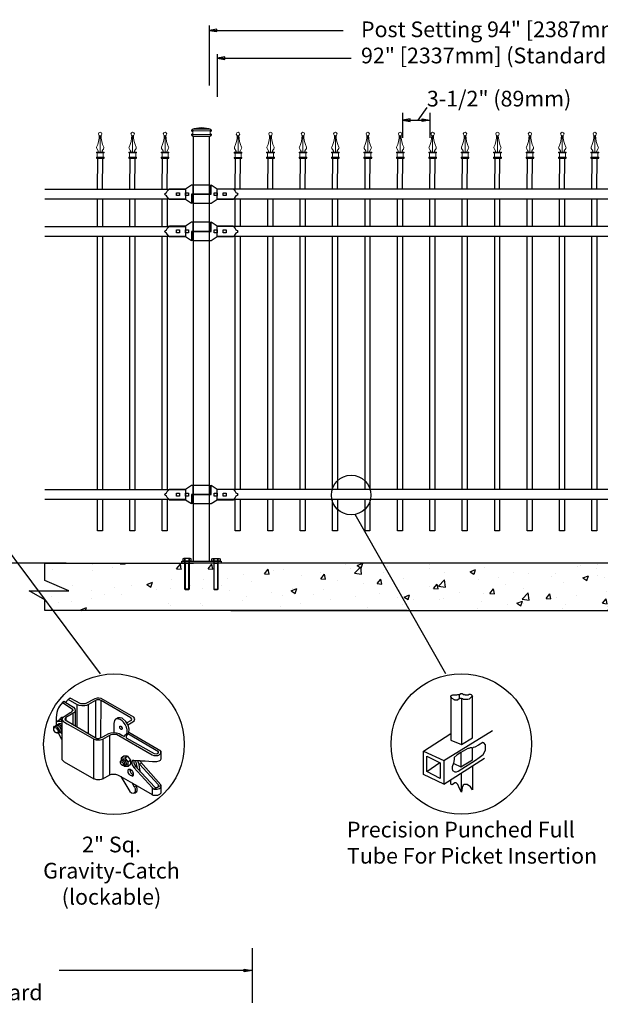
# Model space of a CAD drawing. Units: inches. Extents: x -6 to 548, y -391 to -26.
# Drawn here: x 139 to 213, y -215 to -90 of the extents above; entities that cross this region are included whole.
import ezdxf

# ---------------------------------------------------------------- set-up
doc = ezdxf.new("R2010")
doc.units = ezdxf.units.IN
doc.header["$MEASUREMENT"] = 0
for name, color, linetype in [('3D OBJECT 1', 250, 'Continuous'), ('BASE PLATES', 250, 'Continuous'), ('CONCREATE 1', 250, 'Continuous'), ('DIMENSION 1', 250, 'Continuous'), ('GATE POST 1', 250, 'Continuous'), ('Layer 1', 250, 'Continuous'), ('PICKETS 1', 250, 'Continuous'), ('RAILS 1', 250, 'Continuous')]:
    doc.layers.add(name, color=color, linetype=linetype)
doc.styles.get("Standard").update_dxf_attribs({"font": 'Verdana.ttf'})

# ---------------------------------------------------------------- blocks, each defined once
blk = doc.blocks.new('3')
at = {"layer": '3D OBJECT 1'}
for p, q in [((18.9, 244.34), (18.77, 244.08)), ((19.37, 244.87), (18.9, 244.34)), ((19.62, 245.02), (19.37, 244.87)), ((19.37, 244.87), (20.81, 243.96)), ((19.82, 244.9), (19.62, 245.02)), ((19.62, 245.02), (21.01, 244.2)), ((20.22, 245.34), (19.82, 244.9)), ((20.25, 245.32), (20.2, 245.36)), ((21.52, 244.58), (20.22, 245.34)), ((20.49, 245.51), (20.25, 245.32)), ((22.08, 244.67), (20.49, 245.51)), ((21.83, 244.45), (21.52, 244.58)), ((21.52, 244.58), (21.52, 241.25)), ((22.24, 244.38), (21.83, 244.45)), ((22.75, 244.67), (22.08, 244.67)), ((22.7, 244.4), (22.24, 244.38)), ((22.93, 244.45), (22.7, 244.4)), ((24.21, 245.44), (22.75, 244.67)), ((23.26, 244.59), (22.93, 244.45)), ((24.31, 245.2), (23.26, 244.59)), ((23.26, 240.23), (23.26, 244.59)), ((24.53, 245.54), (24.21, 245.44)), ((24.47, 245.26), (24.31, 245.2)), ((24.31, 245.2), (24.31, 239.62)), ((24.59, 245.28), (24.47, 245.26)), ((24.77, 245.54), (24.53, 245.54)), ((24.79, 245.28), (24.59, 245.28)), ((25.14, 245.49), (24.77, 245.54)), ((24.95, 245.27), (24.79, 245.28)), ((25, 245.24), (24.95, 245.27)), ((25.12, 245.18), (25, 245.24)), ((25.1, 239.63), (25.12, 245.18)), ((29.58, 242.61), (25.12, 245.18)), ((30.03, 242.68), (25.14, 245.49)), ((18.46, 243.03), (18.42, 242.61)), ((18.53, 243.38), (18.46, 243.03)), ((18.6, 243.74), (18.53, 243.38)), ((18.77, 244.08), (18.6, 243.74)), ((20.5, 243.33), (19.44, 242.66)), ((21.05, 243.34), (19.84, 242.63)), ((20.55, 243.33), (20.5, 243.33)), ((20.65, 243.43), (20.55, 243.33)), ((20.83, 243.62), (20.65, 243.43)), ((20.81, 243.96), (20.86, 243.87)), ((20.87, 243.66), (20.83, 243.62)), ((20.86, 243.87), (20.88, 243.8)), ((20.89, 243.71), (20.87, 243.66)), ((20.88, 243.8), (20.89, 243.75)), ((20.89, 243.75), (20.89, 243.71)), ((20.89, 243.24), (20.89, 241.61)), ((21.01, 244.2), (21.22, 243.96)), ((21.19, 243.49), (21.05, 243.34)), ((21.27, 243.69), (21.19, 243.49)), ((21.22, 243.96), (21.27, 243.69)), ((21.27, 243.69), (21.27, 241.39)), ((18.08, 241.2), (18.19, 241.37)), ((18.19, 241.37), (18.33, 241.37)), ((18.33, 241.42), (18.5, 241.55)), ((18.33, 241.37), (18.33, 241.42)), ((18.65, 241.16), (18.33, 241.37)), ((18.41, 242.03), (18.52, 242.1)), ((18.42, 242.61), (18.42, 242.02)), ((18.42, 242.02), (18.95, 242.34)), ((18.42, 242.02), (18.42, 241.52)), ((18.42, 241.52), (18.57, 241.58)), ((18.5, 241.55), (18.65, 241.46)), ((18.52, 242.1), (19.2, 242.11)), ((18.57, 241.58), (18.69, 241.62)), ((18.65, 241.46), (18.78, 241.39)), ((18.69, 241.62), (18.77, 241.69)), ((18.69, 241.62), (18.81, 241.59)), ((18.77, 241.69), (18.88, 241.73)), ((18.78, 241.39), (18.94, 241.19)), ((18.81, 241.59), (18.9, 241.56)), ((18.88, 241.73), (19.04, 241.73)), ((18.9, 241.56), (18.98, 241.54)), ((19.28, 242.32), (18.92, 242.32)), ((18.95, 242.34), (19.04, 242.55)), ((18.98, 241.54), (19.08, 241.43)), ((19.04, 242.55), (19.25, 242.7)), ((19.04, 241.73), (19.14, 241.68)), ((19.08, 241.43), (19.18, 241.28)), ((19.14, 241.68), (19.21, 241.64)), ((19.18, 241.28), (19.25, 241.18)), ((19.2, 242.11), (19.27, 242.16)), ((19.2, 242.11), (19.27, 242.03)), ((19.21, 241.64), (19.28, 241.59)), ((19.25, 242.7), (19.52, 242.7)), ((19.27, 242.03), (19.28, 242.32)), ((19.34, 242.54), (19.28, 242.32)), ((19.28, 242.32), (19.4, 242.17)), ((19.28, 242.32), (19.28, 236.38)), ((19.44, 242.66), (19.34, 242.54)), ((19.4, 242.17), (19.51, 242.04)), ((19.51, 242.04), (19.67, 241.95)), ((19.67, 241.95), (20.06, 241.69)), ((19.75, 242.5), (19.69, 242.42)), ((19.69, 242.42), (19.74, 242.29)), ((19.74, 242.29), (24.51, 239.5)), ((19.84, 242.63), (19.75, 242.5)), ((19.84, 242.63), (19.84, 242.22)), ((20.06, 241.69), (20.96, 241.21)), ((27.13, 242.19), (27.04, 241.76)), ((27.04, 241.76), (27.04, 240.42)), ((27.28, 242.38), (27.13, 242.19)), ((27.65, 242.6), (27.28, 242.38)), ((27.46, 242.44), (27.37, 242.44)), ((27.68, 242.44), (27.46, 242.44)), ((27.97, 242.6), (27.65, 242.6)), ((27.8, 242.41), (27.68, 242.44)), ((27.96, 242.35), (27.8, 242.41)), ((27.91, 241.15), (27.91, 241.37)), ((27.91, 241.37), (28.02, 241.37)), ((27.93, 241.34), (28.06, 241.34)), ((28.27, 242.16), (27.96, 242.35)), ((28.27, 242.53), (27.97, 242.6)), ((28.02, 241.37), (28.06, 241.34)), ((28.06, 241.34), (28.12, 241.28)), ((28.12, 241.28), (28.26, 241.07)), ((28.82, 242.06), (28.27, 242.53)), ((28.49, 241.94), (28.27, 242.16)), ((28.74, 241.6), (28.49, 241.94)), ((28.92, 241.19), (28.74, 241.6)), ((29.07, 241.67), (28.82, 242.06)), ((28.94, 241.87), (29.66, 242.24)), ((29.18, 241.44), (29.07, 241.67)), ((29.12, 241.56), (29.86, 241.99)), ((29.31, 240.91), (29.18, 241.44)), ((29.74, 242.41), (29.58, 242.61)), ((29.66, 242.24), (29.74, 242.41)), ((29.86, 241.99), (30.06, 242.16)), ((30.15, 242.42), (30.03, 242.68)), ((30.06, 242.16), (30.15, 242.42)), ((18.08, 240.77), (18.08, 241.2)), ((18.08, 240.98), (18.11, 241.08)), ((18.17, 240.58), (18.08, 240.77)), ((18.11, 241.08), (18.19, 241.13)), ((18.34, 240.39), (18.17, 240.58)), ((18.19, 241.13), (18.28, 241.15)), ((18.28, 241.15), (18.45, 241.08)), ((18.56, 240.28), (18.34, 240.39)), ((18.57, 240.37), (18.38, 240.37)), ((18.45, 241.08), (18.54, 240.97)), ((18.54, 240.97), (18.65, 240.83)), ((18.77, 240.28), (18.56, 240.28)), ((18.67, 240.43), (18.57, 240.37)), ((18.76, 241.02), (18.65, 241.16)), ((18.65, 240.83), (18.68, 240.7)), ((18.71, 240.5), (18.67, 240.43)), ((18.68, 240.7), (18.71, 240.61)), ((18.71, 240.61), (18.71, 240.5)), ((18.89, 240.74), (18.76, 241.02)), ((18.86, 240.38), (18.77, 240.28)), ((19.28, 239.35), (18.77, 240.28)), ((18.86, 240.38), (18.92, 240.58)), ((18.92, 240.37), (18.86, 240.38)), ((18.92, 240.58), (18.89, 240.74)), ((19.05, 240.44), (18.92, 240.37)), ((18.94, 241.19), (19.09, 240.96)), ((19.12, 240.63), (19.05, 240.44)), ((19.05, 240.44), (19.28, 240.61)), ((19.05, 240.44), (19.18, 240.32)), ((19.09, 240.96), (19.12, 240.87)), ((19.12, 240.87), (19.12, 240.63)), ((19.18, 240.32), (19.28, 240.32)), ((20.96, 241.21), (24.07, 239.42)), ((22.12, 240.89), (22.12, 240.89)), ((22.12, 240.89), (23.26, 240.23)), ((25.38, 239.42), (26.43, 240.01)), ((25.41, 239.76), (26.26, 240.26)), ((26.26, 240.26), (26.63, 240.36)), ((26.43, 240.01), (26.62, 240.09)), ((26.45, 234.08), (26.43, 240.01)), ((26.62, 240.09), (26.83, 240.17)), ((26.63, 240.36), (27.08, 240.41)), ((26.83, 240.17), (27.24, 240.17)), ((27.04, 240.42), (27.44, 240.37)), ((27.24, 240.17), (27.42, 240.13)), ((27.42, 240.13), (32.78, 237.07)), ((27.44, 240.37), (27.85, 240.24)), ((27.85, 240.24), (28.22, 240.02)), ((27.94, 241.06), (27.91, 241.15)), ((28.01, 240.95), (27.94, 241.06)), ((28.1, 240.87), (28.01, 240.95)), ((28.19, 240.84), (28.1, 240.87)), ((28.23, 240.89), (28.18, 240.86)), ((28.18, 240.86), (28.23, 240.89)), ((28.23, 240.86), (28.19, 240.84)), ((28.22, 240.02), (28.64, 239.79)), ((28.26, 240.97), (28.23, 240.89)), ((28.23, 240.89), (28.23, 240.86)), ((28.26, 241.07), (28.26, 240.97)), ((28.64, 239.87), (28.78, 240.03)), ((28.64, 239.79), (28.64, 239.87)), ((28.78, 240.03), (28.88, 240.15)), ((28.88, 240.15), (28.96, 240.27)), ((28.91, 239.95), (28.89, 239.82)), ((28.89, 239.82), (28.89, 239.63)), ((29.01, 240.08), (28.91, 239.95)), ((28.98, 240.95), (28.92, 241.19)), ((28.96, 240.27), (29, 240.44)), ((29.01, 240.83), (28.98, 240.95)), ((29, 240.44), (29.01, 240.83)), ((29.18, 240.32), (29.01, 240.08)), ((33.72, 237.5), (29.11, 240.2)), ((29.27, 240.42), (29.18, 240.32)), ((29.27, 240.42), (29.31, 240.91)), ((34.07, 237.62), (29.27, 240.42)), ((24.06, 233.46), (24.06, 239.43)), ((24.07, 239.42), (24.25, 239.35)), ((24.25, 239.35), (24.39, 239.3)), ((24.39, 239.3), (24.66, 239.3)), ((24.51, 239.5), (24.79, 239.5)), ((24.66, 239.3), (24.99, 239.3)), ((24.79, 239.5), (25.41, 239.76)), ((24.99, 239.3), (25.38, 239.42)), ((25.38, 239.42), (25.38, 233.48)), ((28.89, 239.63), (33.04, 237.24)), ((28.54, 236.87), (28.13, 236.59)), ((29.08, 236.88), (28.54, 236.87)), ((28.65, 236.62), (29.08, 236.88)), ((29.08, 236.88), (29.54, 236.28)), ((32.78, 237.07), (33.03, 236.99)), ((33.03, 236.99), (33.51, 236.99)), ((33.04, 237.24), (33.33, 237.19)), ((33.33, 237.19), (33.6, 237.27)), ((33.51, 236.99), (33.59, 236.99)), ((33.59, 236.99), (33.73, 237.04)), ((33.6, 237.27), (33.72, 237.43)), ((33.72, 237.43), (33.72, 237.5)), ((33.73, 237.04), (33.9, 237.14)), ((33.9, 237.14), (34.02, 237.23)), ((34.02, 237.23), (34.06, 237.3)), ((34.06, 237.3), (34.07, 237.33)), ((34.07, 237.33), (34.07, 237.62)), ((34.07, 237.33), (34.11, 237.33)), ((34.11, 237.62), (34.08, 237.62)), ((34.11, 237.4), (34.11, 237.62)), ((34.11, 236.48), (34.11, 237.4)), ((19.28, 236.38), (19.41, 236.21)), ((19.41, 236.21), (19.59, 236.01)), ((19.59, 236.01), (24.06, 233.46)), ((28.05, 236.11), (28.15, 236.23)), ((28.05, 235.82), (28.05, 236.11)), ((28.05, 235.96), (28.15, 236.03)), ((28.15, 235.61), (28.05, 235.82)), ((28.13, 236.59), (28.65, 236.62)), ((28.13, 236.59), (28.13, 236.2)), ((28.15, 236.23), (28.28, 236.25)), ((28.15, 236.03), (28.24, 236.03)), ((28.32, 235.48), (28.15, 235.61)), ((28.24, 236.03), (28.37, 235.93)), ((28.41, 235.52), (28.27, 235.52)), ((28.28, 236.25), (28.31, 236.3)), ((28.28, 236.25), (28.41, 236.19)), ((28.31, 236.3), (28.38, 236.35)), ((28.53, 235.4), (28.32, 235.48)), ((28.37, 235.93), (28.44, 235.81)), ((28.38, 236.35), (28.51, 236.35)), ((28.51, 236.07), (28.41, 236.19)), ((28.44, 235.55), (28.41, 235.52)), ((28.44, 235.81), (28.48, 235.59)), ((28.48, 235.59), (28.44, 235.55)), ((28.51, 236.35), (28.67, 236.27)), ((28.65, 235.92), (28.51, 236.07)), ((28.69, 235.53), (28.53, 235.4)), ((28.59, 235.32), (28.53, 235.4)), ((28.65, 236.62), (29.12, 236.02)), ((28.69, 235.68), (28.65, 235.92)), ((28.67, 236.27), (28.83, 236.04)), ((28.69, 235.53), (28.69, 235.68)), ((28.82, 235.53), (28.69, 235.53)), ((28.91, 235.67), (28.82, 235.53)), ((28.83, 236.04), (28.88, 235.84)), ((28.88, 235.84), (28.91, 235.67)), ((29.12, 236.02), (29.54, 236.28)), ((29.12, 236.02), (29.12, 235.32)), ((29.54, 235.6), (29.15, 235.32)), ((29.54, 236.28), (29.54, 235.6)), ((29.77, 236.13), (29.73, 235.98)), ((29.73, 235.98), (29.73, 235.77)), ((29.73, 235.77), (29.79, 235.55)), ((29.83, 236.2), (29.77, 236.13)), ((29.79, 235.55), (30.01, 235.17)), ((30.02, 236.2), (29.83, 236.2)), ((30.63, 236.19), (30.02, 236.2)), ((30.02, 236.2), (30.02, 235.83)), ((30.02, 235.83), (30.2, 235.47)), ((30.2, 235.47), (30.52, 235.05)), ((30.51, 235.27), (30.3, 236.19)), ((30.63, 236.15), (30.63, 236.19)), ((30.7, 235.88), (30.63, 236.19)), ((30.98, 236.15), (30.63, 236.15)), ((30.88, 235.68), (30.7, 235.88)), ((30.7, 235.88), (30.89, 234.66)), ((30.88, 235.68), (31.19, 235.85)), ((33.65, 232.63), (30.88, 235.68)), ((31.08, 235.98), (30.98, 236.15)), ((30.98, 236.15), (31.7, 236.15)), ((34.04, 232.6), (31.08, 235.98)), ((31.7, 236.15), (32.82, 236.07)), ((32.82, 236.07), (33.47, 236.07)), ((33.47, 236.07), (33.81, 236.16)), ((33.81, 236.16), (34.01, 236.25)), ((34.01, 236.25), (34.11, 236.48)), ((25.38, 233.48), (26.45, 234.08)), ((26.45, 234.08), (26.7, 234.18)), ((26.7, 234.18), (26.89, 234.2)), ((26.89, 234.2), (27.29, 234.2)), ((27.29, 234.2), (27.58, 234.1)), ((27.58, 234.1), (28.09, 233.82)), ((29.15, 235.32), (28.59, 235.32)), ((29.16, 234.71), (29.22, 234.9)), ((29.19, 234.44), (29.16, 234.71)), ((29.31, 234.2), (29.19, 234.44)), ((29.22, 234.9), (29.24, 234.92)), ((29.24, 234.92), (29.47, 234.92)), ((29.51, 233.99), (29.31, 234.2)), ((29.47, 234.92), (29.42, 234.8)), ((29.42, 234.8), (29.46, 234.59)), ((29.46, 234.59), (29.59, 234.36)), ((29.47, 234.92), (29.68, 234.78)), ((29.65, 233.91), (29.51, 233.99)), ((29.59, 234.36), (29.71, 234.22)), ((29.8, 233.91), (29.65, 233.91)), ((29.68, 234.78), (29.8, 234.56)), ((29.71, 234.22), (29.81, 234.13)), ((29.8, 234.56), (29.93, 234.32)), ((29.93, 234.03), (29.8, 233.91)), ((29.8, 233.91), (29.84, 233.88)), ((29.81, 234.13), (29.93, 234.03)), ((29.93, 234.32), (29.93, 234.03)), ((29.93, 234.03), (29.93, 233.97)), ((29.93, 233.97), (29.96, 233.96)), ((30.01, 235.17), (30.3, 235.34)), ((30.01, 235.17), (32.75, 232.16)), ((30.52, 235.05), (30.51, 235.27)), ((30.52, 235.05), (33.16, 232.23)), ((24.5, 233.33), (24.06, 233.46)), ((24.95, 233.33), (24.5, 233.33)), ((25.13, 233.37), (24.95, 233.33)), ((25.38, 233.48), (25.13, 233.37)), ((28.09, 233.82), (29.84, 232.81)), ((28.09, 233.82), (29.41, 231.59)), ((30.12, 232.25), (29.79, 232.86)), ((29.84, 233.88), (29.86, 233.87)), ((29.84, 232.81), (32.74, 231.13)), ((30.51, 232.05), (30.36, 232.51)), ((34.08, 232.55), (33.06, 231.96)), ((33.7, 232.53), (33.65, 232.63)), ((33.7, 232.49), (33.7, 232.53)), ((33.7, 232.34), (33.7, 232.49)), ((34.12, 232.39), (34.04, 232.6)), ((29.41, 231.59), (29.69, 231.38)), ((29.69, 231.38), (29.94, 231.32)), ((29.94, 231.32), (30.21, 231.41)), ((30.21, 231.54), (30.04, 231.34)), ((30.39, 232.42), (30.12, 232.25)), ((30.12, 232.25), (30.21, 232.02)), ((30.21, 232.02), (30.24, 231.88)), ((30.24, 231.62), (30.21, 231.54)), ((30.21, 231.41), (30.45, 231.59)), ((30.24, 231.88), (30.24, 231.62)), ((30.45, 231.59), (30.51, 231.75)), ((30.51, 231.75), (30.51, 232.05)), ((32.75, 232.16), (32.74, 231.13)), ((32.74, 231.13), (32.9, 231.06)), ((32.75, 232.16), (33.01, 231.96)), ((32.9, 231.06), (33.11, 231.02)), ((33.01, 231.96), (33.1, 231.95)), ((33.1, 231.95), (33.49, 231.95)), ((33.11, 231.02), (33.58, 231.03)), ((33.16, 232.23), (33.31, 232.18)), ((33.31, 232.18), (33.55, 232.22)), ((33.49, 231.95), (33.67, 231.97)), ((33.55, 232.22), (33.7, 232.34)), ((33.58, 231.03), (33.91, 231.19)), ((33.67, 231.97), (33.84, 232.04)), ((33.84, 232.04), (33.98, 232.14)), ((33.91, 231.19), (34.1, 231.38)), ((33.98, 232.14), (34.09, 232.29)), ((34.09, 232.29), (34.12, 232.39)), ((34.1, 231.38), (34.12, 232.39))]:
    blk.add_line(p, q, dxfattribs=at)
blk = doc.blocks.new('nut')
for p, q in [((1398.048, 154.364), (1398.418, 154.364)), ((1398.128, 154.09), (1398.107, 154.203)), ((1398.107, 154.203), (1398.107, 152.562)), ((1398.359, 154.203), (1398.338, 154.09)), ((1398.359, 154.09), (1398.359, 154.203)), ((1398.359, 152.562), (1398.359, 154.203)), ((1398.107, 154.09), (1398.359, 154.09)), ((1398.128, 152.562), (1398.128, 154.09)), ((1398.338, 154.09), (1398.338, 152.562)), ((1398.107, 152.562), (1398.359, 152.562)), ((1398.338, 152.541), (1398.128, 152.541))]:
    blk.add_line(p, q)
blk.add_lwpolyline([(1397.986, 154.213), (1397.986, 154.344, -0.326033), (1398.11, 154.344), (1398.11, 154.213), (1398.11, 154.344, -0.163017), (1398.356, 154.344), (1398.356, 154.213), (1398.356, 154.344, -0.326033), (1398.48, 154.344), (1398.48, 154.213), (1397.986, 154.213)], format="xyb")
blk.add_lwpolyline([(1397.986, 154.213, -0.414214), (1397.996, 154.203), (1398.47, 154.203, -0.414214), (1398.48, 154.213)], format="xyb", close=True)
blk.add_lwpolyline([(1398.107, 152.562), (1398.128, 152.541), (1398.338, 152.541), (1398.359, 152.562)])
blk = doc.blocks.new('base plate')
at = {"layer": 'BASE PLATES'}
for p, q in [((307.43, 267.2), (312.43, 267.2)), ((307.43, 266.95), (307.43, 267.2)), ((312.43, 267.2), (312.43, 266.95)), ((312.43, 266.95), (307.43, 266.95))]:
    blk.add_line(p, q, dxfattribs=at)
blk = doc.blocks.new('base plate 1')
at = {"layer": 'GATE POST 1', "color": 250}
blk.add_lwpolyline([(214.69, 265.58), (214.69, 265.58)], dxfattribs=at)
at = {"linetype": 'Continuous', "yscale": 2.164278364862282, "zscale": 2.164278364862282}
for p, xscale in [((3238, -67.9), -2.164278364862282), ((-2810.65, -67.9), 2.164278364862282)]:
    blk.add_blockref('nut', p, dxfattribs=dict(at, xscale=xscale))
blk.add_blockref('base plate', (-96.26, -1.36))
blk = doc.blocks.new('lock 2')
at = {"layer": '3D OBJECT 1', "color": 250}
for p, q in [((1248.26, 203.71), (1248.26, 204.92)), ((1248.26, 204.92), (1249.02, 204.41)), ((1245.91, 203.71), (1248.26, 203.71)), ((1245.91, 203.71), (1245.91, 202.51)), ((1248.07, 202.51), (1248.07, 203.71)), ((1248.64, 203.52), (1248.64, 203.9)), ((1248.64, 203.9), (1249.02, 203.9)), ((1249.02, 203.52), (1248.64, 203.52)), ((1249.02, 204.41), (1251.05, 204.41)), ((1249.02, 203.9), (1249.02, 203.52)), ((1249.78, 203.52), (1249.78, 203.9)), ((1249.78, 203.9), (1250.16, 203.9)), ((1250.16, 203.52), (1249.78, 203.52)), ((1250.16, 203.9), (1250.16, 203.52)), ((1251.05, 204.41), (1251.12, 204.35)), ((1251.12, 204.35), (1251.2, 204.26)), ((1251.2, 204.26), (1251.33, 204.08)), ((1251.33, 203.35), (1251.2, 203.17)), ((1251.33, 204.08), (1251.42, 203.92)), ((1251.42, 203.51), (1251.33, 203.35)), ((1251.42, 203.92), (1251.58, 203.84)), ((1251.58, 203.59), (1251.42, 203.51)), ((1251.58, 203.84), (1251.68, 203.71)), ((1251.58, 203.84), (1251.68, 203.71)), ((1251.68, 203.71), (1251.58, 203.59)), ((1251.68, 203.71), (1251.58, 203.59)), ((1248.26, 202.51), (1245.91, 202.51)), ((1249.02, 203.01), (1248.26, 202.51)), ((1251.05, 203.01), (1249.02, 203.01)), ((1251.2, 203.17), (1251.05, 203.01))]:
    blk.add_line(p, q, dxfattribs=at)
at = {"layer": 'RAILS 1', "color": 250}
blk.add_line((1249.02, 203.08), (1249.02, 204.35), dxfattribs=at)
blk = doc.blocks.new('lock')
at = {"layer": '3D OBJECT 1', "color": 250}
for p, q in [((1196.93, 204.41), (1197.69, 204.92)), ((1197.69, 204.92), (1200.04, 204.92)), ((1197.88, 204.92), (1197.88, 203.71)), ((1200.04, 203.71), (1200.04, 204.92)), ((1194.26, 203.71), (1194.37, 203.84)), ((1194.37, 203.59), (1194.26, 203.71)), ((1194.37, 203.84), (1194.53, 203.92)), ((1194.53, 203.51), (1194.37, 203.59)), ((1194.53, 203.92), (1194.62, 204.08)), ((1194.62, 203.35), (1194.53, 203.51)), ((1194.62, 204.08), (1194.75, 204.25)), ((1194.75, 203.17), (1194.62, 203.35)), ((1194.75, 204.25), (1194.9, 204.41)), ((1194.9, 204.41), (1196.93, 204.41)), ((1195.79, 203.9), (1196.17, 203.9)), ((1195.79, 203.52), (1195.79, 203.9)), ((1196.17, 203.52), (1195.79, 203.52)), ((1196.17, 203.9), (1196.17, 203.52)), ((1196.93, 203.9), (1197.31, 203.9)), ((1196.93, 203.52), (1196.93, 203.9)), ((1197.31, 203.52), (1196.93, 203.52)), ((1197.31, 203.9), (1197.31, 203.52)), ((1200.04, 203.71), (1197.69, 203.71)), ((1197.69, 203.71), (1197.69, 202.51)), ((1194.83, 203.08), (1194.75, 203.17)), ((1194.9, 203.01), (1194.83, 203.08)), ((1196.93, 203.01), (1194.9, 203.01)), ((1197.69, 202.51), (1196.93, 203.01))]:
    blk.add_line(p, q, dxfattribs=at)
at = {"layer": 'RAILS 1', "color": 250}
blk.add_line((1196.93, 204.35), (1196.93, 203.08), dxfattribs=at)
blk = doc.blocks.new('C')
for p, q in [((279.98, 718.99), (280.97, 718.99)), ((280.12, 715.04), (280.16, 718.99)), ((280.75, 715.04), (280.79, 718.99))]:
    blk.add_line(p, q)
at = {"layer": 'Layer 1', "color": 250, "lineweight": 15}
for points, knots in [([(280.02, 720.4), (280.22, 720.77), (280.38, 721.45), (280.36, 721.87), (280.36, 721.87), (280.36, 721.88), (280.36, 721.88)], [0, 0, 0, 0, 1, 1, 1, 1.00846, 1.00846, 1.00846, 1.00846]), ([(280.69, 722.07), (280.69, 722.19), (280.59, 722.29), (280.47, 722.29), (280.35, 722.29), (280.25, 722.19), (280.25, 722.07), (280.25, 721.95), (280.35, 721.85), (280.47, 721.85), (280.59, 721.85), (280.69, 721.95), (280.69, 722.07)], [0, 0, 0, 0, 0.25, 0.25, 0.25, 0.5, 0.5, 0.5, 0.75, 0.75, 0.75, 1, 1, 1, 1]), ([(280.14, 719.76), (280.19, 719.76), (280.23, 719.8), (280.23, 719.85), (280.24, 719.87), (280.23, 719.89), (280.22, 719.91)], [0, 0, 0, 0, 0.5, 0.5, 0.5, 1, 1, 1, 1]), ([(280.72, 719.91), (280.7, 719.86), (280.71, 719.81), (280.75, 719.78), (280.77, 719.77), (280.79, 719.76), (280.81, 719.76)], [0, 0, 0, 0, 0.5, 0.5, 0.5, 1, 1, 1, 1])]:
    blk.add_open_spline(points, degree=3, knots=knots, dxfattribs=at)
for points in [[(280.47, 719.76), (280.47, 719.76), (280.47, 721.85), (280.47, 721.85)], [(280.58, 721.88), (280.56, 721.46), (280.72, 720.77), (280.92, 720.4)], [(280.02, 720.4), (279.99, 720.35), (280, 720.26), (280.03, 720.21)], [(280.22, 719.9), (280.22, 719.9), (280.03, 720.23), (280.03, 720.23)], [(280.72, 719.9), (280.72, 719.9), (280.92, 720.23), (280.92, 720.23)], [(280.91, 720.21), (280.95, 720.26), (280.95, 720.35), (280.92, 720.4)], [(279.98, 719.65), (279.98, 719.65), (279.98, 719.76), (279.98, 719.76)], [(279.98, 719.76), (279.98, 719.76), (280.21, 719.76), (280.21, 719.76)], [(280.21, 719.76), (280.21, 719.76), (279.98, 719.76), (279.98, 719.76)], [(279.98, 719.65), (279.98, 719.65), (280.97, 719.65), (280.97, 719.65)], [(279.98, 718.99), (279.98, 718.99), (279.98, 719.1), (279.98, 719.1)], [(279.98, 719.1), (279.98, 719.1), (280.97, 719.1), (280.97, 719.1)], [(280.09, 719.1), (280.09, 719.1), (280.09, 719.65), (280.09, 719.65)], [(280.21, 719.76), (280.21, 719.76), (280.73, 719.76), (280.73, 719.76)], [(280.73, 719.76), (280.73, 719.76), (280.97, 719.76), (280.97, 719.76)], [(280.86, 719.1), (280.86, 719.1), (280.86, 719.65), (280.86, 719.65)], [(280.97, 719.65), (280.97, 719.65), (280.97, 719.76), (280.97, 719.76)], [(280.97, 718.99), (280.97, 718.99), (280.97, 719.1), (280.97, 719.1)]]:
    blk.add_open_spline(points, degree=3, dxfattribs=at)

msp = doc.modelspace()

# ---------------------------------------------------------------- hatches: boundary and pattern name
at = {"layer": 'CONCREATE 1'}
h = msp.add_hatch(dxfattribs=at)
h.set_pattern_fill('AR-CONC', color=250)
h.set_pattern_definition([(50, (35.8976, -297.1374), (7.1726, -0.62752), [0.75, -8.25]), (355, (35.8976, -297.1374), (-1.3875, 7.52192), [0.6, -6.6]), (100.4514, (36.495, -297.19), (5.7851, 6.8944), [0.6374, -7.01142]), (46.184, (35.898, -295.137), (10.6724, -1.6552), [1.125, -12.375]), (96.6356, (36.787, -295.275), (9.3466, 9.7412), [0.9561, -10.51714]), (351.184, (35.898, -295.137), (9.3466, 9.7412), [0.9, -9.9]), (21, (36.8976, -295.6374), (5.96907, -4.02619), [0.75, -8.25]), (326, (36.8976, -295.6374), (2.43315, 7.2515), [0.6, -6.6]), (71.4514, (37.395, -295.973), (8.40222, 3.2253), [0.6374, -7.01142]), (37.5, (35.8976, -297.1374), (0.1216, 3.32894), [0, -6.52, 0, -6.7, 0, -6.625]), (7.5, (35.8976, -297.1374), (2.630695, 3.94412), [0, -3.82, 0, -6.37, 0, -2.525]), (327.5, (33.6676, -297.1374), (5.338224, -0.22555), [0, -2.5, 0, -7.8, 0, -10.35]), (317.5, (32.6676, -297.1374), (5.83186, 1.00105), [0, -3.25, 0, -5.18, 0, -7.35])])
h.paths.add_polyline_path([(160.91, -159.16), (141.98, -159.16), (141.98, -161.37), (145.05, -162.68), (140.01, -162.68), (141.98, -163.82), (141.98, -165.16), (159.19, -165.16), (159.19, -164.91), (160.91, -164.91)])
h = msp.add_hatch(dxfattribs=at)
h.set_pattern_fill('AR-CONC', color=250)
h.set_pattern_definition([(50, (39.9174, -297.1374), (7.1726, -0.62752), [0.75, -8.25]), (355, (39.917, -297.1374), (-1.38751, 7.52192), [0.6, -6.6]), (100.4514, (40.515, -297.19), (5.78509, 6.8944), [0.6374, -7.01142]), (46.1842, (39.917, -295.137), (10.6724, -1.6552), [1.125, -12.375]), (96.6356, (40.807, -295.275), (9.3466, 9.7412), [0.9561, -10.51714]), (351.184, (39.917, -295.137), (9.3466, 9.7412), [0.9, -9.9]), (21, (40.9174, -295.6374), (5.96907, -4.02619), [0.75, -8.25]), (326, (40.917, -295.6374), (2.43315, 7.2515), [0.6, -6.6]), (71.4514, (41.415, -295.973), (8.40222, 3.22531), [0.6374, -7.01142]), (37.5, (39.9174, -297.1374), (0.121599, 3.328939), [0, -6.52, 0, -6.7, 0, -6.625]), (7.5, (39.9174, -297.1374), (2.630695, 3.944117), [0, -3.82, 0, -6.37, 0, -2.525]), (327.5, (37.6874, -297.1374), (5.338224, -0.22555), [0, -2.5, 0, -7.8, 0, -10.35]), (317.5, (36.6874, -297.1374), (5.83186, 1.00105), [0, -3.25, 0, -5.18, 0, -7.35])])
h.paths.add_polyline_path([(181.14, -159.16), (160.04, -159.16), (160.04, -164.91), (168.45, -164.91), (168.45, -165.16), (181.55, -165.16)])
h.paths.add_polyline_path([(261.43, -159.16), (181.14, -159.16), (181.55, -165.16), (255.22, -165.16), (255.22, -164.91), (261.43, -164.91)])

# ---------------------------------------------------------------- linework, layer by layer
for p, q in [((162.91, -90.66), (162.91, -98.31)), ((163.93, -94.3), (163.93, -99.73)), ((187.53, -101.78), (187.53, -104.95)), ((191.03, -101.78), (191.03, -104.95)), ((168.38, -208.18), (168.38, -215.15))]:
    msp.add_line(p, q)
at = {"color": 250}
msp.add_line((189.53, -102.73), (190.7, -101.08), dxfattribs=at)
at = {"linetype": 'Continuous'}
for p, q in [((255.93, -111.51), (163.93, -111.51)), ((255.93, -116.26), (163.93, -116.26)), ((255.96, -149.77), (163.93, -149.77))]:
    msp.add_line(p, q, dxfattribs=at)
msp.add_circle((181.01, -150.47), 2.52)
at = {"layer": '3D OBJECT 1', "color": 250}
for p, q in [((149.07, -173.26), (117.62, -131.15)), ((193.07, -173.24), (181.53, -152.94)), ((193.7, -176.06), (193.81, -175.95)), ((193.7, -176.17), (193.7, -176.06)), ((193.87, -176.37), (193.7, -176.17)), ((193.7, -176.17), (193.7, -181.7)), ((193.81, -175.95), (193.95, -175.92)), ((194.18, -176.54), (193.87, -176.37)), ((193.95, -175.92), (194.45, -175.92)), ((194.18, -176.59), (194.18, -176.54)), ((194.54, -176.59), (194.18, -176.59)), ((194.45, -175.92), (194.61, -175.87)), ((194.8, -176.41), (194.54, -176.59)), ((194.61, -175.87), (194.8, -175.87)), ((194.8, -175.87), (194.99, -175.75)), ((194.8, -176.41), (194.8, -175.87)), ((195.04, -176.41), (194.8, -176.41)), ((194.99, -175.75), (195.14, -175.75)), ((195.04, -176.41), (195.04, -182.23)), ((195.24, -176.45), (195.04, -176.41)), ((195.14, -175.75), (195.38, -175.94)), ((195.3, -176.52), (195.24, -176.45)), ((195.87, -176.52), (195.3, -176.52)), ((195.38, -175.94), (195.45, -175.85)), ((195.45, -175.85), (195.52, -175.91)), ((195.52, -175.91), (195.91, -175.91)), ((196.02, -176.47), (195.87, -176.52)), ((195.91, -175.91), (196.04, -175.85)), ((196.32, -176.16), (196.02, -176.47)), ((196.04, -175.85), (196.16, -175.85)), ((196.16, -175.85), (196.29, -175.88)), ((196.29, -175.88), (196.39, -175.97)), ((196.47, -176.16), (196.32, -176.16)), ((196.39, -175.97), (196.39, -176.04)), ((196.39, -176.04), (196.47, -176.16)), ((196.47, -181.4), (196.47, -176.16)), ((192.79, -184.3), (199.02, -180.47)), ((190.2, -183.09), (193.71, -180.87)), ((193.7, -181.7), (195.04, -182.23)), ((195.04, -182.23), (196.47, -181.4)), ((190.2, -183.09), (192.79, -184.3)), ((190.2, -186.06), (190.2, -183.09)), ((195.86, -182.74), (194.98, -183.29)), ((195.99, -182.74), (195.86, -182.74)), ((196.15, -182.66), (195.99, -182.74)), ((196.37, -182.66), (196.15, -182.66)), ((196.47, -182.71), (196.37, -182.66)), ((196.55, -182.63), (196.47, -182.71)), ((196.47, -184.2), (196.47, -182.71)), ((196.74, -182.59), (196.55, -182.63)), ((197.23, -182.35), (196.74, -182.59)), ((197.76, -182), (197.23, -182.35)), ((197.92, -182.05), (197.76, -182)), ((197.8, -183.52), (198.1, -182.99)), ((198.1, -182.29), (197.92, -182.05)), ((198.1, -182.99), (198.1, -182.29)), ((190.63, -183.75), (192.36, -184.58)), ((190.63, -185.69), (190.63, -183.75)), ((192.79, -187.32), (197.97, -183.99)), ((192.79, -184.3), (192.79, -187.32)), ((194.12, -184.15), (194.05, -184.63)), ((194.51, -183.56), (194.12, -183.89)), ((194.12, -183.89), (194.12, -184.15)), ((194.98, -183.29), (194.51, -183.56)), ((194.65, -185.65), (196.84, -184.26)), ((194.98, -183.29), (194.98, -185.08)), ((194.98, -185.08), (196.47, -184.2)), ((196.84, -184.26), (197.32, -183.89)), ((197.32, -183.89), (197.8, -183.52)), ((190.63, -185.69), (192.31, -184.56)), ((192.36, -184.58), (192.36, -186.57)), ((194.05, -184.63), (193.87, -185.11)), ((193.87, -185.11), (193.87, -185.36)), ((193.87, -185.36), (193.93, -185.58)), ((193.93, -185.58), (194.22, -185.72)), ((194.1, -184.66), (194.98, -185.08)), ((196.46, -184.96), (196.46, -188.03)), ((192.79, -187.32), (190.2, -186.06)), ((192.36, -186.57), (190.63, -185.69)), ((193.68, -187.3), (193.68, -186.75)), ((194.22, -185.72), (194.41, -185.72)), ((194.41, -185.72), (194.65, -185.65)), ((195.08, -188.34), (195.04, -185.87)), ((193.88, -187.37), (193.68, -187.3)), ((194.23, -187.12), (193.88, -187.37)), ((194.39, -187.12), (194.23, -187.12)), ((194.6, -187.34), (194.39, -187.12)), ((194.8, -187.87), (194.6, -187.34)), ((195.08, -188.34), (194.8, -187.87)), ((195.07, -187.69), (195.15, -187.73)), ((195.16, -187.72), (195.08, -188.34)), ((195.29, -187.44), (195.16, -187.72)), ((195.39, -187.36), (195.29, -187.44)), ((195.77, -187.36), (195.39, -187.36)), ((196.2, -187.64), (195.77, -187.36)), ((196.46, -188.03), (196.2, -187.64))]:
    msp.add_line(p, q, dxfattribs=at)
for centre in [(150.79, -182.21), (195.03, -182.18)]:
    msp.add_circle(centre, 8.95, dxfattribs=at)
at = {"layer": 'CONCREATE 1', "color": 250}
for p, q in [((144.69, -159.16), (118.69, -159.16)), ((141.98, -161.37), (141.98, -159.16)), ((141.98, -159.16), (160.91, -159.16)), ((256.94, -159.16), (162.96, -159.16)), ((145.05, -162.68), (141.98, -161.37)), ((141.98, -163.82), (140.01, -162.68)), ((140.01, -162.68), (145.05, -162.68)), ((141.98, -165.16), (141.98, -163.82)), ((188.16, -165.16), (142, -165.16)), ((165.68, -165.16), (253.9, -165.16))]:
    msp.add_line(p, q, dxfattribs=at)
at = {"layer": 'DIMENSION 1', "color": 250}
for p, q in [((163.91, -91.1), (162.91, -91.27)), ((162.91, -91.27), (163.91, -91.43)), ((162.93, -91.27), (180, -91.27)), ((163.91, -91.43), (163.91, -91.1)), ((164.93, -94.64), (163.93, -94.81)), ((163.93, -94.81), (164.93, -94.97)), ((163.95, -94.81), (181.02, -94.81)), ((164.93, -94.97), (164.93, -94.64)), ((188.53, -102.56), (187.53, -102.73)), ((187.53, -102.73), (188.53, -102.9)), ((187.53, -102.73), (191.03, -102.73)), ((188.53, -102.9), (188.53, -102.56)), ((190.03, -102.56), (191.03, -102.73)), ((190.03, -102.9), (190.03, -102.56)), ((191.03, -102.73), (190.03, -102.9)), ((168.38, -211.05), (143.8, -211.05)), ((167.38, -210.88), (168.38, -211.05)), ((167.38, -211.21), (167.38, -210.88)), ((168.38, -211.05), (167.38, -211.21))]:
    msp.add_line(p, q, dxfattribs=at)
at = {"layer": 'GATE POST 1', "color": 250}
msp.add_lwpolyline([(160.91, -158.91), (160.91, -104.73), (162.94, -104.73), (162.94, -158.91)], dxfattribs=at)
at = {"layer": 'Layer 1', "color": 250}
for points in [[(160.78, -104.06), (160.78, -104.06), (160.87, -104.06), (160.87, -104.06), (160.87, -104.02), (160.83, -103.98), (160.78, -103.98), (160.74, -103.98), (160.7, -104.02), (160.7, -104.06), (160.7, -104.11), (160.74, -104.14), (160.78, -104.14), (160.83, -104.14), (160.87, -104.11), (160.87, -104.06), (160.87, -104.06), (160.78, -104.06), (160.78, -104.06)], [(163.1, -104.06), (163.1, -104.06), (163.18, -104.06), (163.18, -104.06), (163.18, -104.02), (163.14, -103.98), (163.1, -103.98), (163.05, -103.98), (163.02, -104.02), (163.02, -104.06), (163.02, -104.11), (163.05, -104.14), (163.1, -104.14), (163.14, -104.14), (163.18, -104.11), (163.18, -104.06), (163.18, -104.06), (163.1, -104.06), (163.1, -104.06)], [(160.78, -104.55), (160.78, -104.55), (160.87, -104.55), (160.87, -104.55), (160.87, -104.51), (160.83, -104.47), (160.78, -104.47), (160.74, -104.47), (160.7, -104.51), (160.7, -104.55), (160.7, -104.59), (160.74, -104.63), (160.78, -104.63), (160.83, -104.63), (160.87, -104.59), (160.87, -104.55), (160.87, -104.55), (160.78, -104.55), (160.78, -104.55)], [(163.1, -104.55), (163.1, -104.55), (163.18, -104.55), (163.18, -104.55), (163.18, -104.51), (163.14, -104.47), (163.1, -104.47), (163.05, -104.47), (163.02, -104.51), (163.02, -104.55), (163.02, -104.59), (163.05, -104.63), (163.1, -104.63), (163.14, -104.63), (163.18, -104.59), (163.18, -104.55), (163.18, -104.55), (163.1, -104.55), (163.1, -104.55)]]:
    msp.add_open_spline(points, degree=3, knots=[0, 0, 0, 0, 0.166667, 0.166667, 0.166667, 0.333333, 0.333333, 0.333333, 0.5, 0.5, 0.5, 0.666667, 0.666667, 0.666667, 0.833333, 0.833333, 0.833333, 1, 1, 1, 1], dxfattribs=at)
at = {"layer": 'Layer 1', "color": 250, "lineweight": 20}
for points in [[(160.78, -103.88), (160.75, -103.88), (160.72, -103.91), (160.72, -103.94)], [(160.72, -103.94), (160.72, -103.94), (160.72, -104), (160.72, -104)], [(160.72, -104), (160.72, -104.04), (160.75, -104.06), (160.78, -104.06)], [(160.78, -103.88), (160.78, -103.88), (160.91, -103.88), (160.91, -103.88)], [(160.78, -104.06), (160.78, -104.06), (163.1, -104.06), (163.1, -104.06)], [(160.85, -104.12), (160.85, -104.09), (160.82, -104.06), (160.79, -104.06)], [(160.91, -103.88), (160.94, -103.88), (160.97, -103.85), (160.97, -103.82)], [(160.91, -103.88), (160.91, -103.88), (162.97, -103.88), (162.97, -103.88)], [(161.94, -103.64), (161.94, -103.64), (160.97, -103.76), (160.97, -103.76)], [(160.97, -103.76), (160.97, -103.76), (162.91, -103.76), (162.91, -103.76)], [(160.97, -103.76), (160.97, -103.76), (160.97, -103.82), (160.97, -103.82)], [(161.94, -103.64), (161.94, -103.64), (162.91, -103.76), (162.91, -103.76)], [(162.91, -103.76), (162.91, -103.76), (162.91, -103.82), (162.91, -103.82)], [(162.91, -103.82), (162.91, -103.85), (162.94, -103.88), (162.97, -103.88)], [(162.97, -103.88), (162.97, -103.88), (163.1, -103.88), (163.1, -103.88)], [(163.1, -104.06), (163.06, -104.06), (163.04, -104.09), (163.04, -104.12)], [(163.16, -103.94), (163.16, -103.91), (163.13, -103.88), (163.1, -103.88)], [(163.1, -104.06), (163.13, -104.06), (163.16, -104.04), (163.16, -104)], [(163.16, -103.94), (163.16, -103.94), (163.16, -104), (163.16, -104)], [(160.78, -104.55), (160.75, -104.55), (160.72, -104.58), (160.72, -104.61)], [(160.72, -104.61), (160.72, -104.61), (160.72, -104.67), (160.72, -104.67)], [(160.72, -104.67), (160.72, -104.71), (160.75, -104.73), (160.78, -104.73)], [(160.78, -104.55), (160.82, -104.55), (160.85, -104.52), (160.85, -104.49)], [(160.78, -104.55), (160.78, -104.55), (163.1, -104.55), (163.1, -104.55)], [(160.78, -104.73), (160.78, -104.73), (163.1, -104.73), (163.1, -104.73)], [(160.85, -104.12), (160.85, -104.12), (160.85, -104.49), (160.85, -104.49)], [(160.97, -104.73), (160.97, -104.73), (162.91, -104.73), (162.91, -104.73)], [(163.04, -104.12), (163.04, -104.12), (163.04, -104.49), (163.04, -104.49)], [(163.04, -104.49), (163.04, -104.52), (163.06, -104.55), (163.1, -104.55)], [(163.16, -104.61), (163.16, -104.58), (163.13, -104.55), (163.1, -104.55)], [(163.1, -104.73), (163.13, -104.73), (163.16, -104.71), (163.16, -104.67)], [(163.16, -104.61), (163.16, -104.61), (163.16, -104.67), (163.16, -104.67)]]:
    msp.add_open_spline(points, degree=3, dxfattribs=at)
at = {"layer": 'PICKETS 1', "color": 250}
for points in [[(148.69, -116.26), (148.69, -112.77)], [(149.32, -112.77), (149.32, -116.26)], [(152.82, -116.26), (152.82, -112.77)], [(153.45, -112.77), (153.45, -116.26)], [(156.95, -116.26), (156.95, -112.77)], [(157.58, -112.77), (157.58, -116.26)], [(166.25, -116.26), (166.25, -112.78)], [(166.88, -112.78), (166.88, -116.26)], [(170.38, -116.26), (170.38, -112.78)], [(171.01, -112.78), (171.01, -116.26)], [(174.51, -116.26), (174.51, -112.78)], [(175.14, -112.78), (175.14, -116.26)], [(178.64, -116.26), (178.64, -112.78)], [(179.27, -112.78), (179.27, -116.26)], [(182.77, -116.26), (182.77, -112.78)], [(183.4, -112.78), (183.4, -116.26)], [(186.9, -116.26), (186.9, -112.78)], [(187.53, -112.78), (187.53, -116.26)], [(191.03, -116.26), (191.03, -112.78)], [(191.66, -112.78), (191.66, -116.26)], [(195.16, -116.26), (195.16, -112.78)], [(195.79, -112.78), (195.79, -116.26)], [(199.29, -116.26), (199.29, -112.78)], [(199.92, -112.78), (199.92, -116.26)], [(203.42, -116.26), (203.42, -112.78)], [(204.05, -112.78), (204.05, -116.26)], [(207.55, -116.26), (207.55, -112.78)], [(208.18, -112.78), (208.18, -116.26)], [(211.68, -116.26), (211.68, -112.78)], [(212.31, -112.78), (212.31, -116.26)], [(148.69, -149.78), (148.69, -117.53)], [(149.32, -117.53), (149.32, -149.78)], [(152.82, -149.78), (152.82, -117.53)], [(153.45, -117.53), (153.45, -149.78)], [(156.95, -149.78), (156.95, -117.53)], [(157.58, -117.53), (157.58, -149.78)], [(166.25, -149.78), (166.25, -117.53)], [(166.88, -117.53), (166.88, -149.78)], [(170.38, -149.78), (170.38, -117.53)], [(171.01, -117.53), (171.01, -149.78)], [(174.51, -149.78), (174.51, -117.53)], [(175.14, -117.53), (175.14, -149.78)], [(178.64, -149.78), (178.64, -117.53)], [(179.27, -117.53), (179.27, -149.78)], [(182.77, -149.78), (182.77, -117.53)], [(183.4, -117.53), (183.4, -149.78)], [(186.9, -149.78), (186.9, -117.53)], [(187.53, -117.53), (187.53, -149.78)], [(191.03, -149.78), (191.03, -117.53)], [(191.66, -117.53), (191.66, -149.78)], [(195.16, -149.78), (195.16, -117.53)], [(195.79, -117.53), (195.79, -149.78)], [(199.29, -149.78), (199.29, -117.53)], [(199.92, -117.53), (199.92, -149.78)], [(203.42, -149.78), (203.42, -117.53)], [(204.05, -117.53), (204.05, -149.78)], [(207.55, -149.78), (207.55, -117.53)], [(208.18, -117.53), (208.18, -149.78)], [(211.68, -149.78), (211.68, -117.53)], [(212.31, -117.53), (212.31, -149.78)], [(149.32, -151.05), (149.32, -155.05), (148.69, -155.05), (148.69, -151.05)], [(153.45, -151.05), (153.45, -155.05), (152.82, -155.05), (152.82, -151.05)], [(157.58, -151.05), (157.58, -155.05), (156.95, -155.05), (156.95, -151.05)], [(166.88, -151.05), (166.88, -155.05), (166.25, -155.05), (166.25, -151.05)], [(171.01, -151.05), (171.01, -155.05), (170.38, -155.05), (170.38, -151.05)], [(175.14, -151.05), (175.14, -155.05), (174.51, -155.05), (174.51, -151.05)], [(179.27, -151.05), (179.27, -155.05), (178.64, -155.05), (178.64, -151.05)], [(183.4, -151.05), (183.4, -155.05), (182.77, -155.05), (182.77, -151.05)], [(187.53, -151.05), (187.53, -155.05), (186.9, -155.05), (186.9, -151.05)], [(191.66, -151.05), (191.66, -155.05), (191.03, -155.05), (191.03, -151.05)], [(195.79, -151.05), (195.79, -155.05), (195.16, -155.05), (195.16, -151.05)], [(199.92, -151.05), (199.92, -155.05), (199.29, -155.05), (199.29, -151.05)], [(204.05, -151.05), (204.05, -155.05), (203.42, -155.05), (203.42, -151.05)], [(208.18, -151.05), (208.18, -155.05), (207.55, -155.05), (207.55, -151.05)], [(212.31, -151.05), (212.31, -155.05), (211.68, -155.05), (211.68, -151.05)]]:
    msp.add_lwpolyline(points, dxfattribs=at)
at = {"layer": 'RAILS 1', "color": 250}
for p, q in [((141.98, -111.5), (159.9, -111.5)), ((159.9, -112.77), (141.98, -112.77)), ((141.98, -116.26), (159.9, -116.26)), ((159.9, -117.53), (141.98, -117.53)), ((141.98, -149.77), (159.9, -149.77)), ((159.9, -151.04), (141.98, -151.04))]:
    msp.add_line(p, q, dxfattribs=at)
for points in [[(255.93, -112.77), (163.93, -112.77)], [(255.93, -117.53), (163.93, -117.53)], [(255.96, -151.04), (163.93, -151.04)]]:
    msp.add_lwpolyline(points, dxfattribs=at)

# ---------------------------------------------------------------- block references
for name, p in [('C', (-131.43, -826.54)), ('C', (-127.3, -826.54)), ('C', (-123.17, -826.54)), ('C', (-113.87, -826.55)), ('C', (-109.74, -826.54)), ('C', (-105.61, -826.54)), ('C', (-101.48, -826.54)), ('C', (-97.35, -826.54)), ('C', (-93.22, -826.54)), ('C', (-89.09, -826.54)), ('C', (-84.96, -826.54)), ('C', (-80.83, -826.54)), ('C', (-76.7, -826.54)), ('C', (-72.57, -826.54)), ('C', (-68.44, -826.54)), ('base plate 1', (-51.74, -424.75))]:
    msp.add_blockref(name, p)
at = {"linetype": 'Continuous'}
for name, p in [('lock', (-1037.03, -315.85)), ('lock 2', (-1085.09, -315.85)), ('lock', (-1037.03, -320.6)), ('lock 2', (-1085.09, -320.6)), ('lock', (-1037.03, -354.12)), ('lock 2', (-1085.09, -354.12))]:
    msp.add_blockref(name, p, dxfattribs=at)
at = {"layer": 'DIMENSION 1', "color": 250, "xscale": 0.8526480988193739, "yscale": 0.8526480988193739, "zscale": 0.8526480988193739}
msp.add_blockref('3', (127.73, -385.7), dxfattribs=at)

# ---------------------------------------------------------------- texts
at = {"layer": '3D OBJECT 1', "char_height": 2, "attachment_point": 1}
for s, width, heights, insert in [('\\A1;\\pxql;Precision Punched Full\\PTube For Picket Insertion', 55.7226, [11.01], (180.47, -192.09)), ('\\A1;\\pxqc;2" Sq. \\PGravity-Catch\\P(lockable)', 40.3541, [0], (130.3, -193.99))]:
    msp.add_mtext_dynamic_manual_height_columns(s, width=width, gutter_width=1, heights=heights, dxfattribs=dict(at, insert=insert))
at = {"layer": 'DIMENSION 1', "color": 250, "char_height": 2, "attachment_point": 1}
for s, width, heights, insert in [('\\A1;\\pxql;{\\fVerdana|b1|i1|c0|p0;Post Setting 94" [2387mm (Inside Posts)\\P92" [2337mm] (Standard Panel Width)}', 65.9552, [21.48], (182.26, -90.14)), ('\\A1;3-1/2" (89mm)', 24.5412, [6.75], (190.65, -98.97)), ('\\A1;\\pxql;{\\fVerdana|b1|i1|c0|p0;Double-Gates\\POpenings as required\\P72", 96" or 120" Standard}', 62.2705, [14.6], (109.47, -206.16))]:
    msp.add_mtext_dynamic_manual_height_columns(s, width=width, gutter_width=1, heights=heights, dxfattribs=dict(at, insert=insert))

doc.saveas('drawing.dxf')
